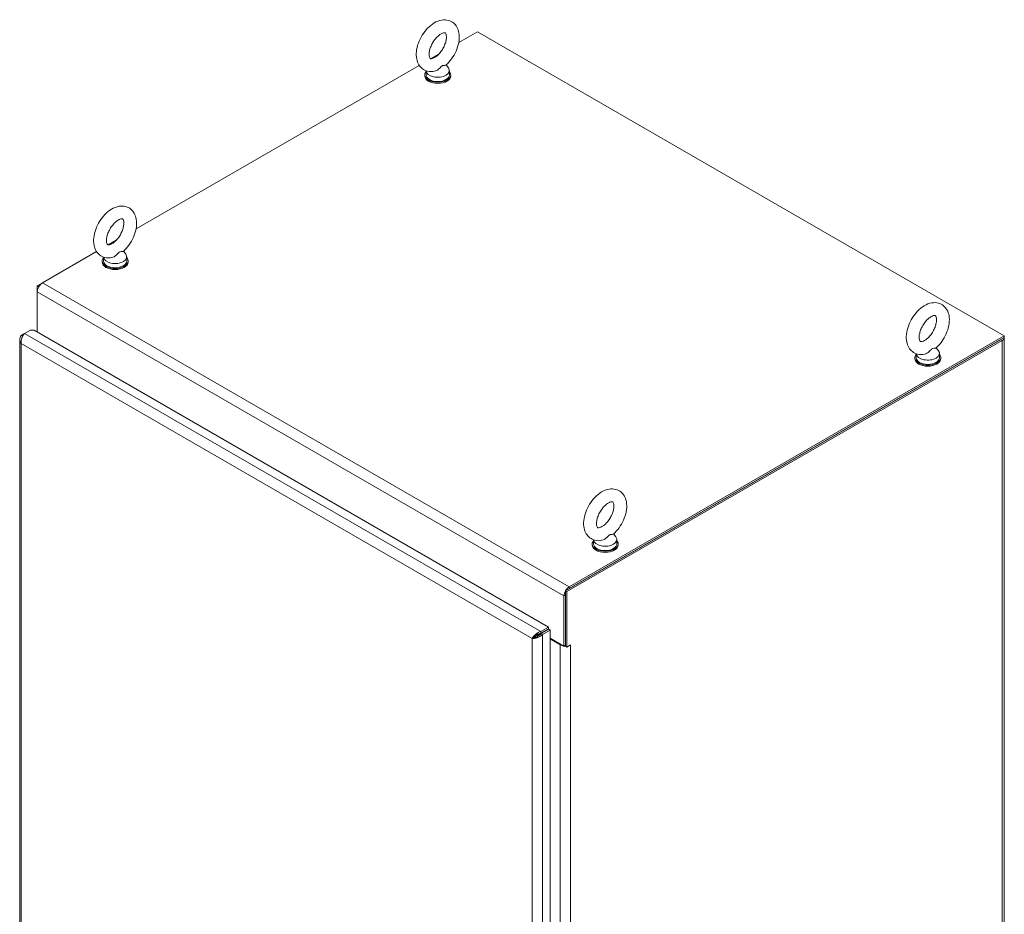
# Model space of a CAD drawing. Units: inches. Extents: x 23 to 428, y 8 to 267.
# Drawn here: x 387 to 428, y 129 to 166 of the extents above; entities that cross this region are included whole.
import ezdxf

# ---------------------------------------------------------------- set-up
doc = ezdxf.new("R2010")
doc.units = ezdxf.units.IN
doc.header["$LTSCALE"] = 26
doc.header["$MEASUREMENT"] = 0
doc.layers.add('Visible (ANSI)', color=7, linetype='Continuous', lineweight=5)
doc.layers.add('Visible Narrow (ANSI)', color=7, linetype='Continuous', lineweight=5)

msp = doc.modelspace()

# ---------------------------------------------------------------- linework, layer by layer
at = {"layer": 'Visible (ANSI)'}
for p, q in [((406.112, 165.982), (405.329, 165.53)), ((428.123, 153.274), (406.112, 165.982)), ((404.497, 165.05), (404.16, 164.855)), ((404.802, 164.598), (404.897, 164.473)), ((403.678, 164.577), (391.847, 157.746)), ((403.911, 164.139), (403.911, 164.184)), ((403.967, 164.351), (403.967, 164.184)), ((404.938, 164.361), (404.938, 164.184)), ((404.994, 164.139), (404.994, 164.184)), ((391.015, 157.266), (390.678, 157.071)), ((390.196, 156.793), (387.932, 155.486)), ((391.32, 156.814), (391.415, 156.689)), ((390.429, 156.356), (390.429, 156.4)), ((390.485, 156.567), (390.485, 156.4)), ((391.456, 156.577), (391.456, 156.4)), ((391.512, 156.356), (391.512, 156.4)), ((387.932, 155.486), (387.715, 155.36)), ((387.715, 155.36), (387.715, 155.11)), ((387.778, 155.324), (387.715, 155.36)), ((387.715, 155.11), (387.715, 153.433)), ((387.186, 153.369), (387.428, 153.509)), ((387.428, 153.509), (387.581, 153.509)), ((387.581, 153.509), (409.081, 141.097)), ((386.986, 153.119), (386.986, 108.605)), ((387.048, 153.29), (387.186, 153.369)), ((387.104, 153.258), (387.048, 153.29)), ((409.789, 142.616), (427.97, 153.112)), ((409.853, 142.579), (428.034, 153.075)), ((409.942, 142.778), (428.123, 153.274)), ((409.942, 142.704), (428.123, 153.201)), ((428.123, 153.274), (428.123, 153.201)), ((428.123, 153.201), (428.123, 102.31)), ((425.281, 152.774), (425.376, 152.65)), ((424.39, 152.316), (424.39, 152.36)), ((424.446, 152.528), (424.446, 152.36)), ((425.417, 152.537), (425.417, 152.36)), ((425.473, 152.316), (425.473, 152.36)), ((411.799, 144.99), (411.893, 144.866)), ((410.907, 144.532), (410.907, 144.576)), ((410.964, 144.744), (410.964, 144.576)), ((411.934, 144.753), (411.934, 144.576)), ((411.991, 144.532), (411.991, 144.576)), ((409.725, 142.402), (409.725, 140.301)), ((409.789, 140.301), (409.789, 142.616)), ((409.789, 142.616), (409.853, 142.579)), ((409.789, 140.338), (409.789, 142.439)), ((409.853, 140.264), (409.853, 142.579)), ((408.669, 140.775), (408.606, 140.738)), ((408.669, 140.775), (408.606, 140.738)), ((409.081, 141.097), (408.762, 140.912)), ((408.762, 140.839), (409.081, 141.023)), ((408.762, 140.839), (408.762, 140.912)), ((408.768, 140.827), (409.088, 141.011)), ((408.768, 140.827), (408.832, 140.79)), ((408.778, 140.848), (408.791, 140.84)), ((408.832, 140.79), (409.151, 140.975)), ((409.081, 141.023), (409.081, 141.097)), ((409.088, 141.011), (409.151, 140.975)), ((409.151, 140.975), (409.151, 96.291)), ((408.462, 140.658), (408.398, 140.621)), ((409.151, 140.632), (409.725, 140.301)), ((409.151, 140.596), (409.572, 140.353)), ((409.725, 140.301), (409.789, 140.338)), ((409.853, 140.264), (410.006, 140.353)), ((410.006, 140.353), (410.006, 140.353)), ((410.006, 140.353), (410.006, 140.353)), ((410.006, 140.353), (410.006, 140.353)), ((409.789, 140.301), (409.853, 140.264))]:
    msp.add_line(p, q, dxfattribs=at)
for centre, major_axis, start_param, end_param in [((404.452, 164.184), (0.542, 0), 2.681474, 6.743304), ((404.452, 164.361), (0.485, 0), 3.175404, 6.696629), ((404.452, 164.184), (0.485, 0), 3.141593, 6.283185), ((404.452, 164.139), (0.542, 0), 3.141593, 6.283185), ((390.97, 156.4), (0.542, 0), 2.681474, 6.743304), ((390.97, 156.356), (0.542, 0), 3.141593, 6.283185), ((390.97, 156.577), (0.485, 0), 3.175404, 6.696629), ((390.97, 156.4), (0.485, 0), 3.141593, 6.283185), ((387.932, 155.235), (-0.153, -0.266), 3.926991, 5.497787), ((427.817, 153.201), (0.307, 0), 5.497787, 6.333422), ((424.931, 152.537), (0.485, 0), 3.175404, 6.696629), ((424.931, 152.36), (0.542, 0), 2.681474, 6.743304), ((424.931, 152.316), (0.542, 0), 3.141593, 6.283185), ((424.931, 152.36), (0.485, 0), 3.141593, 6.283185), ((411.449, 144.753), (0.485, 0), 3.175404, 6.696629), ((411.449, 144.576), (0.542, 0), 2.681474, 6.743304), ((411.449, 144.532), (0.542, 0), 3.141593, 6.283185), ((411.449, 144.576), (0.485, 0), 3.141593, 6.283185), ((409.942, 142.527), (-0.153, -0.266), 3.926991, 5.497787), ((408.128, 140.465), (0.406, -0.704), 1.539759, 1.601834), ((408.552, 140.707), (-0.0542, 0.0938), 4.403297, 5.068858), ((408.669, 140.948), (-0.106, -0.184), 0.785398, 1.269729), ((408.819, 140.688), (-0.212, 0), 5.051386, 5.497787), ((409.789, 140.478), (0.307, 0), 3.926991, 4.475875), ((409.789, 140.478), (0.307, 0), 5.464171, 5.497787), ((409.789, 140.478), (0.307, 0), 4.520559, 4.714447)]:
    msp.add_ellipse(centre, major_axis=major_axis, ratio=0.57735, start_param=start_param, end_param=end_param, dxfattribs=at)
for points, knots in [([(404.318, 164.333), (404.223, 164.313), (404.122, 164.311), (403.948, 164.353), (403.874, 164.387), (403.751, 164.482), (403.701, 164.539), (403.618, 164.676), (403.589, 164.756), (403.551, 164.941), (403.548, 165.048), (403.57, 165.272), (403.599, 165.391), (403.682, 165.623), (403.737, 165.736), (403.868, 165.946), (403.943, 166.044), (404.111, 166.218), (404.203, 166.294), (404.401, 166.412), (404.506, 166.455), (404.71, 166.49), (404.809, 166.488), (404.979, 166.44), (405.05, 166.403), (405.169, 166.305), (405.217, 166.245), (405.296, 166.104), (405.323, 166.022), (405.356, 165.832), (405.356, 165.723), (405.328, 165.497), (405.297, 165.378), (405.208, 165.147), (405.151, 165.035), (405.017, 164.827), (404.94, 164.731), (404.835, 164.627), (404.814, 164.608), (404.794, 164.59)], [0.305731, 0.305731, 0.305731, 0.305731, 0.617037, 0.617037, 0.859797, 0.859797, 1.092485, 1.092485, 1.361929, 1.361929, 1.693662, 1.693662, 2.053772, 2.053772, 2.410184, 2.410184, 2.764247, 2.764247, 3.122335, 3.122335, 3.4796, 3.4796, 3.783216, 3.783216, 4.022631, 4.022631, 4.25694, 4.25694, 4.531737, 4.531737, 4.868416, 4.868416, 5.228757, 5.228757, 5.584692, 5.584692, 5.938886, 5.938886, 6.021623, 6.021623, 6.021623, 6.021623]), ([(404.318, 164.905), (404.281, 164.884), (404.248, 164.87), (404.195, 164.855), (404.175, 164.854), (404.146, 164.856), (404.143, 164.858), (404.133, 164.865), (404.126, 164.871), (404.108, 164.907), (404.099, 164.935), (404.089, 165.008), (404.088, 165.05), (404.097, 165.145), (404.107, 165.198), (404.14, 165.313), (404.163, 165.374), (404.22, 165.495), (404.255, 165.555), (404.332, 165.666), (404.374, 165.718), (404.46, 165.805), (404.503, 165.842), (404.584, 165.897), (404.621, 165.917), (404.683, 165.941), (404.708, 165.945), (404.745, 165.948), (404.755, 165.945), (404.768, 165.94), (404.773, 165.939), (404.795, 165.898), (404.805, 165.871), (404.815, 165.798), (404.816, 165.757), (404.808, 165.663), (404.799, 165.61), (404.767, 165.496), (404.745, 165.436), (404.689, 165.314), (404.654, 165.254), (404.578, 165.142), (404.536, 165.09), (404.45, 165.001), (404.407, 164.964), (404.349, 164.924), (404.333, 164.913), (404.318, 164.905)], [0, 0, 0, 0, 0.255165, 0.255165, 0.509258, 0.509258, 0.843128, 0.843128, 1.146556, 1.146556, 1.432965, 1.432965, 1.684185, 1.684185, 1.94465, 1.94465, 2.216685, 2.216685, 2.495407, 2.495407, 2.774133, 2.774133, 3.045935, 3.045935, 3.305533, 3.305533, 3.556688, 3.556688, 3.839781, 3.839781, 4.270511, 4.270511, 4.564109, 4.564109, 4.815266, 4.815266, 5.075217, 5.075217, 5.346847, 5.346847, 5.625421, 5.625421, 5.904285, 5.904285, 6.176502, 6.176502, 6.283185, 6.283185, 6.283185, 6.283185]), ([(404.794, 164.59), (404.793, 164.589), (404.792, 164.589), (404.783, 164.583), (404.768, 164.582), (404.724, 164.581), (404.695, 164.583), (404.658, 164.57), (404.65, 164.567), (404.642, 164.562)], [1.669606, 1.669606, 1.669606, 1.669606, 1.6852455, 1.6852455, 1.8026878, 1.8026878, 1.9462224, 1.9462224, 1.9858069, 1.9858069, 1.9858069, 1.9858069]), ([(404.642, 164.562), (404.629, 164.555), (404.616, 164.544), (404.578, 164.508), (404.553, 164.481), (404.489, 164.42), (404.449, 164.389), (404.378, 164.351), (404.348, 164.34), (404.318, 164.333)], [0, 0, 0, 0, 0.062924, 0.062924, 0.1490706, 0.1490706, 0.2561051, 0.2561051, 0.3264105, 0.3264105, 0.3264105, 0.3264105]), ([(390.836, 156.549), (390.741, 156.529), (390.64, 156.527), (390.466, 156.569), (390.392, 156.603), (390.269, 156.698), (390.218, 156.755), (390.136, 156.892), (390.107, 156.972), (390.069, 157.157), (390.066, 157.264), (390.088, 157.488), (390.117, 157.607), (390.2, 157.839), (390.255, 157.952), (390.385, 158.162), (390.461, 158.26), (390.629, 158.434), (390.721, 158.51), (390.918, 158.628), (391.023, 158.671), (391.228, 158.706), (391.327, 158.704), (391.496, 158.656), (391.568, 158.619), (391.687, 158.521), (391.735, 158.461), (391.814, 158.32), (391.841, 158.238), (391.874, 158.048), (391.874, 157.94), (391.845, 157.713), (391.814, 157.594), (391.726, 157.363), (391.669, 157.251), (391.535, 157.043), (391.457, 156.947), (391.353, 156.843), (391.332, 156.824), (391.312, 156.806)], [0.305731, 0.305731, 0.305731, 0.305731, 0.617037, 0.617037, 0.859797, 0.859797, 1.092485, 1.092485, 1.361929, 1.361929, 1.693662, 1.693662, 2.053772, 2.053772, 2.410184, 2.410184, 2.764247, 2.764247, 3.122335, 3.122335, 3.4796, 3.4796, 3.783216, 3.783216, 4.022631, 4.022631, 4.25694, 4.25694, 4.531737, 4.531737, 4.868416, 4.868416, 5.228757, 5.228757, 5.584692, 5.584692, 5.938886, 5.938886, 6.021623, 6.021623, 6.021623, 6.021623]), ([(390.836, 157.121), (390.799, 157.1), (390.766, 157.086), (390.713, 157.071), (390.693, 157.07), (390.664, 157.072), (390.661, 157.075), (390.651, 157.081), (390.644, 157.087), (390.626, 157.123), (390.616, 157.151), (390.607, 157.224), (390.606, 157.266), (390.615, 157.361), (390.625, 157.414), (390.658, 157.529), (390.681, 157.59), (390.738, 157.711), (390.773, 157.771), (390.85, 157.882), (390.892, 157.934), (390.978, 158.021), (391.021, 158.058), (391.101, 158.113), (391.139, 158.133), (391.201, 158.157), (391.226, 158.162), (391.263, 158.164), (391.273, 158.161), (391.286, 158.156), (391.291, 158.155), (391.313, 158.114), (391.323, 158.087), (391.333, 158.015), (391.334, 157.973), (391.326, 157.879), (391.317, 157.826), (391.285, 157.712), (391.263, 157.652), (391.206, 157.531), (391.172, 157.47), (391.096, 157.358), (391.054, 157.306), (390.968, 157.217), (390.925, 157.18), (390.867, 157.14), (390.851, 157.129), (390.836, 157.121)], [0, 0, 0, 0, 0.255165, 0.255165, 0.509258, 0.509258, 0.843128, 0.843128, 1.146556, 1.146556, 1.432965, 1.432965, 1.684185, 1.684185, 1.94465, 1.94465, 2.216685, 2.216685, 2.495407, 2.495407, 2.774133, 2.774133, 3.045935, 3.045935, 3.305533, 3.305533, 3.556688, 3.556688, 3.839781, 3.839781, 4.270511, 4.270511, 4.564109, 4.564109, 4.815266, 4.815266, 5.075217, 5.075217, 5.346847, 5.346847, 5.625421, 5.625421, 5.904285, 5.904285, 6.176502, 6.176502, 6.283185, 6.283185, 6.283185, 6.283185]), ([(391.16, 156.778), (391.147, 156.771), (391.134, 156.76), (391.095, 156.724), (391.071, 156.697), (391.007, 156.636), (390.967, 156.605), (390.895, 156.567), (390.866, 156.556), (390.836, 156.549)], [0, 0, 0, 0, 0.062924, 0.062924, 0.1490706, 0.1490706, 0.2561051, 0.2561051, 0.3264105, 0.3264105, 0.3264105, 0.3264105]), ([(391.312, 156.806), (391.311, 156.805), (391.31, 156.805), (391.301, 156.799), (391.286, 156.798), (391.242, 156.797), (391.213, 156.799), (391.176, 156.786), (391.168, 156.783), (391.16, 156.778)], [1.669606, 1.669606, 1.669606, 1.669606, 1.6852455, 1.6852455, 1.8026878, 1.8026878, 1.9462224, 1.9462224, 1.9858069, 1.9858069, 1.9858069, 1.9858069]), ([(424.797, 152.51), (424.702, 152.489), (424.601, 152.487), (424.426, 152.529), (424.353, 152.564), (424.23, 152.658), (424.179, 152.716), (424.097, 152.852), (424.068, 152.933), (424.03, 153.118), (424.027, 153.224), (424.049, 153.449), (424.077, 153.568), (424.161, 153.799), (424.216, 153.912), (424.346, 154.123), (424.422, 154.221), (424.59, 154.395), (424.682, 154.47), (424.879, 154.589), (424.984, 154.632), (425.189, 154.667), (425.288, 154.665), (425.457, 154.616), (425.529, 154.579), (425.648, 154.481), (425.696, 154.422), (425.775, 154.281), (425.802, 154.198), (425.835, 154.009), (425.835, 153.9), (425.806, 153.673), (425.775, 153.554), (425.687, 153.324), (425.63, 153.212), (425.496, 153.004), (425.418, 152.908), (425.314, 152.804), (425.293, 152.785), (425.273, 152.766)], [0.305731, 0.305731, 0.305731, 0.305731, 0.617037, 0.617037, 0.859797, 0.859797, 1.092485, 1.092485, 1.361929, 1.361929, 1.693662, 1.693662, 2.053772, 2.053772, 2.410184, 2.410184, 2.764247, 2.764247, 3.122335, 3.122335, 3.4796, 3.4796, 3.783216, 3.783216, 4.022631, 4.022631, 4.25694, 4.25694, 4.531737, 4.531737, 4.868416, 4.868416, 5.228757, 5.228757, 5.584692, 5.584692, 5.938886, 5.938886, 6.021623, 6.021623, 6.021623, 6.021623]), ([(424.797, 153.081), (424.76, 153.06), (424.727, 153.046), (424.674, 153.032), (424.654, 153.031), (424.625, 153.032), (424.622, 153.035), (424.612, 153.042), (424.605, 153.048), (424.587, 153.084), (424.577, 153.112), (424.568, 153.185), (424.567, 153.226), (424.576, 153.321), (424.586, 153.375), (424.619, 153.489), (424.642, 153.55), (424.699, 153.671), (424.734, 153.731), (424.811, 153.843), (424.853, 153.894), (424.939, 153.982), (424.982, 154.018), (425.062, 154.074), (425.1, 154.093), (425.161, 154.117), (425.187, 154.122), (425.224, 154.125), (425.234, 154.122), (425.247, 154.117), (425.252, 154.116), (425.274, 154.075), (425.284, 154.047), (425.294, 153.975), (425.295, 153.934), (425.287, 153.84), (425.278, 153.787), (425.246, 153.673), (425.224, 153.612), (425.167, 153.491), (425.133, 153.431), (425.057, 153.318), (425.015, 153.266), (424.929, 153.178), (424.885, 153.14), (424.828, 153.1), (424.812, 153.09), (424.797, 153.081)], [0, 0, 0, 0, 0.255165, 0.255165, 0.509258, 0.509258, 0.843128, 0.843128, 1.146556, 1.146556, 1.432965, 1.432965, 1.684185, 1.684185, 1.94465, 1.94465, 2.216685, 2.216685, 2.495407, 2.495407, 2.774133, 2.774133, 3.045935, 3.045935, 3.305533, 3.305533, 3.556688, 3.556688, 3.839781, 3.839781, 4.270511, 4.270511, 4.564109, 4.564109, 4.815266, 4.815266, 5.075217, 5.075217, 5.346847, 5.346847, 5.625421, 5.625421, 5.904285, 5.904285, 6.176502, 6.176502, 6.283185, 6.283185, 6.283185, 6.283185]), ([(387.048, 153.29), (387.005, 153.235), (386.982, 153.168), (386.986, 153.103), (386.99, 153.048), (387.012, 152.994), (387.048, 152.948)], [-1, -1, -1, -1, -0.455359, -0.455359, -0.455359, 0, 0, 0, 0]), ([(387.08, 153.206), (387.077, 153.199), (387.074, 153.192), (387.072, 153.185), (387.045, 153.107), (387.035, 153.021), (387.048, 152.948)], [-0.5479811, -0.5479811, -0.5479811, -0.5479811, -0.5, -0.5, -0.5, 0, 0, 0, 0]), ([(425.121, 152.739), (425.108, 152.731), (425.095, 152.721), (425.056, 152.684), (425.032, 152.657), (424.968, 152.596), (424.928, 152.565), (424.856, 152.528), (424.827, 152.516), (424.797, 152.51)], [0, 0, 0, 0, 0.062924, 0.062924, 0.1490706, 0.1490706, 0.2561051, 0.2561051, 0.3264105, 0.3264105, 0.3264105, 0.3264105]), ([(425.273, 152.766), (425.272, 152.766), (425.271, 152.765), (425.262, 152.76), (425.247, 152.759), (425.203, 152.758), (425.174, 152.759), (425.137, 152.747), (425.129, 152.743), (425.121, 152.739)], [1.669606, 1.669606, 1.669606, 1.669606, 1.6852455, 1.6852455, 1.8026878, 1.8026878, 1.9462224, 1.9462224, 1.9858069, 1.9858069, 1.9858069, 1.9858069]), ([(411.315, 144.726), (411.219, 144.706), (411.118, 144.703), (410.944, 144.745), (410.871, 144.78), (410.747, 144.874), (410.697, 144.932), (410.614, 145.068), (410.585, 145.149), (410.547, 145.334), (410.544, 145.44), (410.567, 145.665), (410.595, 145.784), (410.679, 146.015), (410.734, 146.128), (410.864, 146.339), (410.94, 146.437), (411.108, 146.611), (411.2, 146.686), (411.397, 146.805), (411.502, 146.848), (411.707, 146.883), (411.806, 146.881), (411.975, 146.832), (412.046, 146.795), (412.166, 146.697), (412.214, 146.638), (412.293, 146.497), (412.32, 146.414), (412.353, 146.225), (412.353, 146.116), (412.324, 145.889), (412.293, 145.77), (412.205, 145.54), (412.148, 145.428), (412.013, 145.22), (411.936, 145.124), (411.831, 145.02), (411.811, 145.001), (411.79, 144.983)], [0.305731, 0.305731, 0.305731, 0.305731, 0.617037, 0.617037, 0.859797, 0.859797, 1.092485, 1.092485, 1.361929, 1.361929, 1.693662, 1.693662, 2.053772, 2.053772, 2.410184, 2.410184, 2.764247, 2.764247, 3.122335, 3.122335, 3.4796, 3.4796, 3.783216, 3.783216, 4.022631, 4.022631, 4.25694, 4.25694, 4.531737, 4.531737, 4.868416, 4.868416, 5.228757, 5.228757, 5.584692, 5.584692, 5.938886, 5.938886, 6.021623, 6.021623, 6.021623, 6.021623]), ([(411.315, 145.297), (411.278, 145.276), (411.245, 145.263), (411.192, 145.248), (411.172, 145.247), (411.143, 145.249), (411.139, 145.251), (411.13, 145.258), (411.123, 145.264), (411.105, 145.3), (411.095, 145.328), (411.086, 145.401), (411.085, 145.442), (411.094, 145.537), (411.104, 145.591), (411.136, 145.705), (411.159, 145.766), (411.217, 145.887), (411.251, 145.947), (411.329, 146.059), (411.371, 146.11), (411.457, 146.198), (411.5, 146.235), (411.58, 146.29), (411.617, 146.309), (411.679, 146.333), (411.704, 146.338), (411.742, 146.341), (411.751, 146.338), (411.765, 146.333), (411.77, 146.332), (411.792, 146.291), (411.802, 146.263), (411.812, 146.191), (411.813, 146.15), (411.805, 146.056), (411.796, 146.003), (411.764, 145.889), (411.742, 145.828), (411.685, 145.707), (411.651, 145.647), (411.575, 145.534), (411.532, 145.482), (411.447, 145.394), (411.403, 145.356), (411.346, 145.316), (411.33, 145.306), (411.315, 145.297)], [0, 0, 0, 0, 0.255165, 0.255165, 0.509258, 0.509258, 0.843128, 0.843128, 1.146556, 1.146556, 1.432965, 1.432965, 1.684185, 1.684185, 1.94465, 1.94465, 2.216685, 2.216685, 2.495407, 2.495407, 2.774133, 2.774133, 3.045935, 3.045935, 3.305533, 3.305533, 3.556688, 3.556688, 3.839781, 3.839781, 4.270511, 4.270511, 4.564109, 4.564109, 4.815266, 4.815266, 5.075217, 5.075217, 5.346847, 5.346847, 5.625421, 5.625421, 5.904285, 5.904285, 6.176502, 6.176502, 6.283185, 6.283185, 6.283185, 6.283185]), ([(411.639, 144.955), (411.626, 144.947), (411.613, 144.937), (411.574, 144.901), (411.55, 144.873), (411.485, 144.813), (411.446, 144.781), (411.374, 144.744), (411.345, 144.732), (411.315, 144.726)], [0, 0, 0, 0, 0.062924, 0.062924, 0.1490706, 0.1490706, 0.2561051, 0.2561051, 0.3264105, 0.3264105, 0.3264105, 0.3264105]), ([(411.79, 144.983), (411.79, 144.982), (411.789, 144.981), (411.78, 144.976), (411.765, 144.975), (411.721, 144.974), (411.691, 144.975), (411.655, 144.963), (411.647, 144.96), (411.639, 144.955)], [1.669606, 1.669606, 1.669606, 1.669606, 1.6852455, 1.6852455, 1.8026878, 1.8026878, 1.9462224, 1.9462224, 1.9858069, 1.9858069, 1.9858069, 1.9858069]), ([(408.762, 140.912), (408.68, 140.894), (408.6, 140.848), (408.535, 140.793), (408.47, 140.737), (408.423, 140.673), (408.398, 140.621)], [0, 0, 0, 0, 0.785398, 0.785398, 0.785398, 1.570796, 1.570796, 1.570796, 1.570796]), ([(408.462, 140.658), (408.488, 140.693), (408.534, 140.739), (408.593, 140.775), (408.643, 140.806), (408.702, 140.831), (408.762, 140.839)], [0, 0, 0, 0, 0.850884, 0.850884, 0.850884, 1.570796, 1.570796, 1.570796, 1.570796]), ([(408.462, 140.658), (408.505, 140.664), (408.568, 140.68), (408.629, 140.713), (408.681, 140.741), (408.732, 140.78), (408.768, 140.827)], [0, 0, 0, 0, 0.850884, 0.850884, 0.850884, 1.570796, 1.570796, 1.570796, 1.570796]), ([(408.398, 140.621), (408.454, 140.617), (408.532, 140.625), (408.611, 140.653), (408.63, 140.659), (408.65, 140.667), (408.669, 140.676)], [0, 0, 0, 0, 0.7724321, 0.7724321, 0.7724321, 0.9606306, 0.9606306, 0.9606306, 0.9606306])]:
    msp.add_open_spline(points, degree=3, knots=knots, dxfattribs=at)
for points in [[(387.186, 153.369), (387.146, 153.333), (387.107, 153.274), (387.08, 153.206)], [(408.669, 140.676), (408.73, 140.704), (408.788, 140.743), (408.832, 140.79)]]:
    msp.add_open_spline(points, degree=3, dxfattribs=at)
at = {"layer": 'Visible Narrow (ANSI)'}
for p, q in [((387.932, 155.486), (409.942, 142.778)), ((409.725, 142.402), (387.715, 155.11)), ((387.186, 153.369), (408.762, 140.912)), ((428.034, 153.075), (427.97, 153.112)), ((428.034, 102.185), (428.034, 153.075)), ((408.398, 140.621), (387.048, 152.948)), ((387.048, 152.948), (387.048, 108.603)), ((409.942, 142.778), (409.942, 142.704)), ((409.789, 142.439), (409.725, 142.402)), ((408.669, 140.775), (408.669, 140.814)), ((408.698, 140.758), (408.669, 140.775)), ((408.832, 140.79), (408.832, 96.107)), ((408.398, 96.276), (408.398, 140.621)), ((409.572, 140.353), (409.604, 140.371)), ((409.572, 96.922), (409.572, 140.353)), ((410.006, 140.353), (410.006, 96.922)), ((410.006, 140.353), (410.006, 140.353))]:
    msp.add_line(p, q, dxfattribs=at)
msp.add_open_spline([(408.462, 140.658), (408.467, 140.659), (408.472, 140.659), (408.483, 140.661), (408.489, 140.662), (408.507, 140.664), (408.519, 140.666), (408.556, 140.671), (408.581, 140.674), (408.627, 140.676), (408.648, 140.677), (408.669, 140.676)], degree=3, knots=[-0.8430254, -0.8430254, -0.8430254, -0.8430254, -0.7683977, -0.7683977, -0.687615, -0.687615, -0.5289372, -0.5289372, -0.2272372, -0.2272372, 0, 0, 0, 0], dxfattribs=at)

doc.saveas('drawing.dxf')
